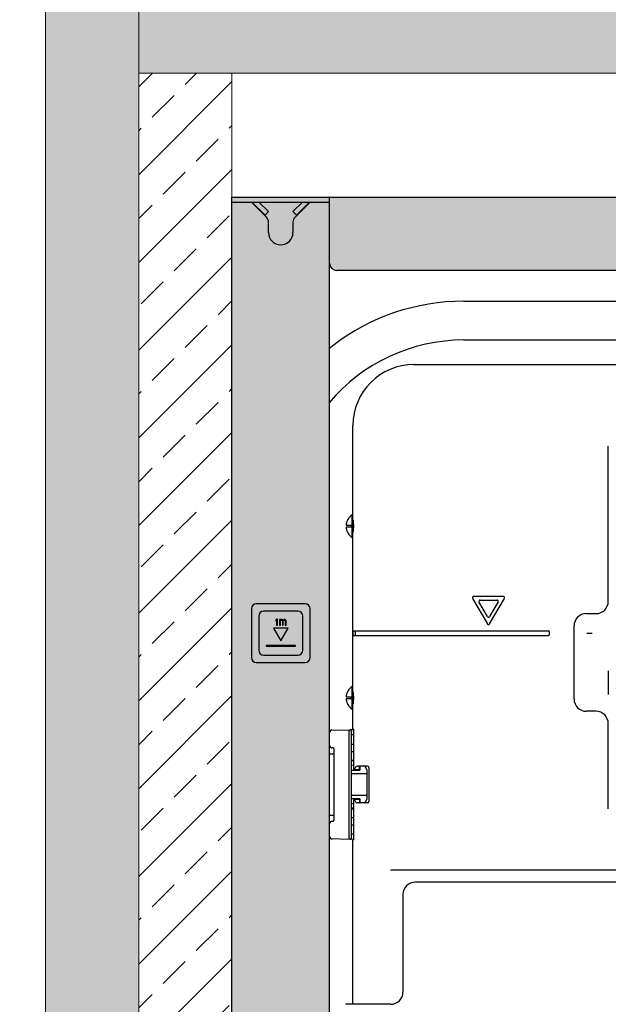
# Model space of a CAD drawing. Units: inches. Extents: x -1 to 153, y 13 to 80.
# Drawn here: x 15 to 24, y 48 to 64 of the extents above; entities that cross this region are included whole.
import ezdxf

# ---------------------------------------------------------------- set-up
doc = ezdxf.new("R2010")
doc.units = ezdxf.units.IN
doc.header["$MEASUREMENT"] = 0
doc.linetypes.add('CENTER', pattern=[0.4, 0.25, -0.05, 0.05, -0.05])
doc.layers.add('02___PRT_ALL_AXES', color=7, linetype='Continuous')

msp = doc.modelspace()

# ---------------------------------------------------------------- hatches: boundary and pattern name
at = {"lineweight": 9, "ltscale": 2}
h = msp.add_hatch(dxfattribs=at)
h.set_pattern_fill('ANSI33', color=8, scale=4, angle=90)
h.set_pattern_definition([(135, (17.4076, 12.5827), (-0.707107, -0.707107), []), (135, (17.4076, 13.2898), (-0.707107, -0.707107), [0.5, -0.25])])
h.paths.add_polyline_path([(42.672, 63.145), (16.837, 63.145), (16.837, 64.645), (42.672, 64.645)])
h.paths.add_polyline_path([(42.672, 64.645), (16.837, 64.645), (16.837, 66.145), (42.672, 66.145)])
h.paths.add_polyline_path([(21.865, 14.689), (1.337, 14.689), (1.337, 16.189), (21.865, 16.189)])
h.paths.add_polyline_path([(61.449, 14.689), (36.935, 14.689), (36.935, 16.189), (61.449, 16.189)])
edge = h.paths.add_edge_path()
edge.add_line((29.004, 66.145), (30.504, 66.145))
edge.add_line((30.504, 66.145), (30.504, 72.087))
edge.add_spline(control_points=[(30.504, 72.087), (30.308, 72.068), (29.808, 72.04), (29.308, 72.075), (29.004, 72.115)], knot_values=[35.709381, 35.709381, 35.709381, 35.709381, 36.344821, 37.324267, 37.324267, 37.324267, 37.324267], degree=3, periodic=0)
edge.add_line((29.004, 72.115), (29.004, 66.145))
edge = h.paths.add_edge_path()
edge.add_line((15.337, 16.189), (16.837, 16.189))
edge.add_line((16.837, 16.189), (16.837, 78.284))
edge.add_spline(control_points=[(16.837, 78.284), (16.553, 78.381), (16.051, 78.526), (15.554, 78.612), (15.337, 78.638)], knot_values=[20.565899, 20.565899, 20.565899, 20.565899, 21.551627, 22.320879, 22.320879, 22.320879, 22.320879], degree=3, periodic=0)
edge.add_line((15.337, 78.638), (15.337, 16.189))
at = {"lineweight": 9, "ltscale": 0.2}
h = msp.add_hatch(dxfattribs=at)
h.set_pattern_fill('ANSI33', color=8, scale=4)
h.set_pattern_definition([(45, (17.4076, 12.5827), (-0.707107, 0.707107), []), (45, (18.1147, 12.5827), (-0.707107, 0.707107), [0.5, -0.25])])
h.paths.add_polyline_path([(18.337, 16.189), (16.837, 16.189), (16.837, 63.145), (18.337, 63.145)])
h = msp.add_hatch(color=8)
h.dxf.hatch_style = 1
edge = h.paths.add_edge_path(flags=16)
edge.add_arc((19.124, 34.964), 0.197, 0, 360)
edge = h.paths.add_edge_path()
edge.add_line((19.912, 17.838), (18.337, 17.838))
edge.add_line((18.337, 17.838), (18.337, 61.145))
edge.add_line((18.337, 61.145), (19.901, 61.145))
edge.add_spline(control_points=[(19.901, 61.145), (19.905, 61.145), (19.911, 61.145), (19.912, 61.141), (19.912, 61.139)], knot_values=[0, 0, 0, 0, 0.546991, 1, 1, 1, 1], degree=3, periodic=0)
edge.add_line((19.912, 61.139), (19.912, 17.838))
h = msp.add_hatch(color=8)
h.dxf.hatch_style = 1
edge = h.paths.add_edge_path()
edge.add_line((39.607, 61.145), (19.901, 61.145))
edge.add_spline(control_points=[(19.901, 61.145), (19.905, 61.145), (19.911, 61.145), (19.912, 61.141), (19.912, 61.139)], knot_values=[0, 0, 0, 0, 0.546991, 1, 1, 1, 1], degree=3, periodic=0)
edge.add_line((19.912, 61.139), (19.912, 60.082))
edge.add_arc((20.03, 60.082), 0.118, 180, 270)
edge.add_line((20.03, 59.964), (39.479, 59.964))
edge.add_arc((39.479, 60.082), 0.118, 270, 360)
edge.add_line((39.597, 60.082), (39.597, 61.139))
edge.add_spline(control_points=[(39.597, 61.139), (39.597, 61.141), (39.598, 61.145), (39.604, 61.145), (39.607, 61.145)], knot_values=[0, 0, 0, 0, 0.453009, 1, 1, 1, 1], degree=3, periodic=0)

# ---------------------------------------------------------------- linework, layer by layer
at = {"color": 7, "linetype": 'Continuous'}
for p, q in [((18.337, 17.838), (18.337, 61.145)), ((18.337, 61.145), (19.901, 61.145)), ((19.912, 61.145), (39.597, 61.145)), ((19.912, 17.838), (19.912, 61.139)), ((18.337, 61.067), (19.912, 61.067)), ((18.893, 60.826), (18.664, 61.055)), ((18.873, 60.858), (18.671, 61.056)), ((18.772, 61.067), (18.928, 60.914)), ((19.321, 60.914), (19.477, 61.067)), ((19.585, 61.055), (19.356, 60.826)), ((19.578, 61.056), (19.376, 60.858)), ((18.928, 60.914), (18.873, 60.858)), ((19.376, 60.858), (19.321, 60.914)), ((18.928, 60.575), (18.928, 60.742)), ((19.321, 60.742), (19.321, 60.575)), ((39.479, 59.964), (20.03, 59.964)), ((22.072, 59.47), (26.27, 59.47)), ((22.072, 58.845), (26.27, 58.845)), ((21.27, 58.449), (26, 58.449)), ((20.286, 55.945), (20.286, 57.464)), ((24.4, 54.63), (24.4, 57.13)), ((20.19, 55.919), (20.19, 55.919)), ((20.273, 55.661), (20.273, 56.023)), ((20.286, 55.669), (20.286, 56.016)), ((20.298, 55.901), (20.286, 55.901)), ((20.18, 55.858), (20.181, 55.858)), ((20.181, 55.827), (20.18, 55.826)), ((20.181, 55.858), (20.266, 55.858)), ((20.266, 55.827), (20.181, 55.827)), ((20.19, 55.766), (20.19, 55.766)), ((20.266, 55.827), (20.266, 55.858)), ((20.298, 55.783), (20.286, 55.783)), ((20.286, 53.177), (20.286, 55.74)), ((22.215, 54.679), (22.454, 54.266)), ((22.71, 54.708), (22.232, 54.708)), ((22.454, 54.384), (22.317, 54.62)), ((22.335, 54.649), (22.607, 54.649)), ((22.488, 54.266), (22.727, 54.679)), ((22.624, 54.62), (22.488, 54.384)), ((18.652, 54.512), (18.652, 53.724)), ((19.518, 54.59), (18.731, 54.59)), ((19.4, 54.472), (18.849, 54.472)), ((19.597, 53.724), (19.597, 54.512)), ((18.77, 54.394), (18.77, 53.842)), ((19.058, 54.342), (19.046, 54.328)), ((19.046, 54.328), (19.046, 54.311)), ((19.046, 54.311), (19.058, 54.326)), ((19.07, 54.342), (19.058, 54.342)), ((19.058, 54.326), (19.058, 54.244)), ((19.07, 54.244), (19.07, 54.342)), ((19.105, 54.338), (19.105, 54.244)), ((19.119, 54.338), (19.105, 54.338)), ((19.119, 54.329), (19.119, 54.338)), ((19.125, 54.335), (19.119, 54.329)), ((19.119, 54.317), (19.125, 54.323)), ((19.119, 54.244), (19.119, 54.317)), ((19.133, 54.338), (19.125, 54.335)), ((19.125, 54.323), (19.133, 54.326)), ((19.145, 54.338), (19.133, 54.338)), ((19.133, 54.326), (19.139, 54.326)), ((19.139, 54.326), (19.145, 54.323)), ((19.154, 54.335), (19.145, 54.338)), ((19.145, 54.323), (19.148, 54.32)), ((19.148, 54.32), (19.151, 54.314)), ((19.151, 54.314), (19.151, 54.244)), ((19.162, 54.326), (19.154, 54.335)), ((19.171, 54.335), (19.162, 54.326)), ((19.165, 54.314), (19.168, 54.32)), ((19.165, 54.244), (19.165, 54.314)), ((19.168, 54.32), (19.171, 54.323)), ((19.179, 54.338), (19.171, 54.335)), ((19.171, 54.323), (19.177, 54.326)), ((19.177, 54.326), (19.185, 54.326)), ((19.191, 54.338), (19.179, 54.338)), ((19.185, 54.326), (19.191, 54.323)), ((19.2, 54.335), (19.191, 54.338)), ((19.191, 54.323), (19.194, 54.32)), ((19.194, 54.32), (19.197, 54.314)), ((19.197, 54.314), (19.197, 54.244)), ((19.205, 54.329), (19.2, 54.335)), ((19.211, 54.314), (19.205, 54.329)), ((19.211, 54.244), (19.211, 54.314)), ((19.479, 53.842), (19.479, 54.394)), ((24.046, 54.433), (24.203, 54.433)), ((19.006, 54.197), (19.124, 53.992)), ((19.243, 54.197), (19.006, 54.197)), ((19.058, 54.244), (19.07, 54.244)), ((19.105, 54.244), (19.119, 54.244)), ((19.124, 53.992), (19.243, 54.197)), ((19.151, 54.244), (19.165, 54.244)), ((19.197, 54.244), (19.211, 54.244)), ((20.29, 54.157), (23.435, 54.157)), ((20.29, 54.098), (20.29, 54.138)), ((20.325, 54.149), (20.325, 54.086)), ((23.455, 54.098), (23.455, 54.138)), ((23.849, 53.055), (23.849, 54.236)), ((20.29, 54.079), (23.435, 54.079)), ((18.888, 53.921), (18.888, 53.909)), ((19.361, 53.921), (18.888, 53.921)), ((18.888, 53.909), (19.361, 53.909)), ((19.361, 53.909), (19.361, 53.921)), ((18.849, 53.764), (19.4, 53.764)), ((18.731, 53.646), (19.518, 53.646)), ((24.4, 53.512), (24.4, 53.127)), ((20.273, 52.894), (20.273, 53.256)), ((20.286, 52.901), (20.286, 53.248)), ((20.18, 53.091), (20.181, 53.09)), ((20.181, 53.059), (20.18, 53.059)), ((20.181, 53.09), (20.266, 53.09)), ((20.266, 53.059), (20.181, 53.059)), ((20.19, 53.151), (20.19, 53.151)), ((20.266, 53.059), (20.266, 53.09)), ((20.298, 53.134), (20.286, 53.134)), ((20.19, 52.998), (20.19, 52.998)), ((20.298, 53.016), (20.286, 53.016)), ((20.286, 52.576), (20.286, 52.972)), ((24.203, 52.858), (24.046, 52.858)), ((19.912, 52.555), (20.258, 52.561)), ((20.258, 52.561), (20.258, 50.793)), ((20.301, 52.56), (20.258, 52.561)), ((20.295, 52.569), (20.286, 52.576)), ((20.302, 51.913), (20.302, 52.554)), ((24.4, 51.283), (24.4, 52.661)), ((20.219, 52.521), (20.219, 50.833)), ((20.302, 52.479), (20.258, 52.477)), ((19.967, 52.268), (19.955, 52.268)), ((19.987, 51.106), (19.987, 52.248)), ((19.986, 52.169), (19.912, 52.169)), ((20.293, 52.062), (20.293, 52.071)), ((20.302, 52.063), (20.293, 52.071)), ((20.294, 52.057), (20.258, 52.058)), ((20.302, 51.986), (20.258, 51.987)), ((20.293, 52.062), (20.302, 52.06)), ((20.302, 52.048), (20.294, 52.057)), ((20.302, 51.911), (20.302, 51.909)), ((20.305, 51.913), (20.401, 51.913)), ((20.307, 51.916), (20.309, 51.92)), ((20.309, 51.92), (20.311, 51.925)), ((20.309, 51.92), (20.392, 51.92)), ((20.522, 51.972), (20.353, 51.972)), ((20.392, 51.913), (20.392, 51.964)), ((20.4, 51.972), (20.4, 51.909)), ((20.518, 51.909), (20.49, 51.955)), ((20.542, 51.953), (20.542, 51.401)), ((20.258, 51.909), (20.4, 51.909)), ((20.518, 51.85), (20.278, 51.85)), ((20.518, 51.445), (20.518, 51.909)), ((20.4, 51.445), (20.258, 51.445)), ((20.278, 51.504), (20.518, 51.504)), ((20.302, 50.8), (20.302, 51.441)), ((20.392, 51.441), (20.305, 51.441)), ((20.392, 51.441), (20.392, 51.39)), ((20.4, 51.445), (20.4, 51.382)), ((20.49, 51.399), (20.518, 51.445)), ((20.302, 51.368), (20.258, 51.367)), ((20.294, 51.297), (20.258, 51.296)), ((20.293, 51.292), (20.302, 51.294)), ((20.293, 51.283), (20.293, 51.292)), ((20.302, 51.291), (20.293, 51.283)), ((20.294, 51.297), (20.302, 51.306)), ((20.392, 51.434), (20.309, 51.434)), ((20.522, 51.382), (20.353, 51.382)), ((19.912, 51.185), (19.986, 51.185)), ((19.955, 51.086), (19.967, 51.086)), ((20.258, 50.793), (19.912, 50.799)), ((20.302, 50.875), (20.258, 50.877)), ((20.301, 50.794), (20.258, 50.793)), ((20.295, 50.785), (20.286, 50.778)), ((20.286, 48.134), (20.286, 50.778)), ((38.617, 50.299), (20.892, 50.299)), ((38.219, 50.102), (21.29, 50.102)), ((21.093, 49.905), (21.093, 48.331)), ((20.896, 48.134), (20.168, 48.134))]:
    msp.add_line(p, q, dxfattribs=at)
at = {"color": 7, "lineweight": 13}
msp.add_lwpolyline([(16.837, 78.284), (16.837, 16.189), (15.337, 16.189), (15.337, 78.638)], dxfattribs=at)
for points in [[(42.672, 63.145), (16.837, 63.145), (16.837, 64.645), (42.672, 64.645)], [(18.337, 16.189), (16.837, 16.189), (16.837, 63.145), (18.337, 63.145)]]:
    msp.add_lwpolyline(points, close=True, dxfattribs=at)
at = {"color": 7, "linetype": 'Continuous'}
for centre, radius, start, end in [((18.636, 61.027), 0.0394, 45, 90), ((18.643, 61.027), 0.0394, 45.6254, 53.8158), ((19.613, 61.027), 0.0394, 90, 135), ((18.81, 60.742), 0.118, 0, 45), ((19.439, 60.742), 0.118, 135, 180), ((19.124, 60.575), 0.197, 180, 0), ((20.03, 60.082), 0.118, 180, 270), ((22.072, 56.017), 3.453, 90.0042, 127.6626), ((22.073, 56.015), 2.83, 90.0127, 140.1072), ((22.074, 56.014), 3.457, 127.6532, 128.789), ((21.27, 57.464), 0.984, 90, 180), ((20.321, 55.858), 0.144, 167.7772, 169.6108), ((20.392, 55.842), 0.216, 161.2043, 167.7822), ((20.392, 55.842), 0.216, 159.221, 161.2042), ((20.392, 55.842), 0.217, 123.2419, 159.2064), ((20.278, 56.016), 0.00787, 360, 90), ((20.306, 55.945), 0.0197, 180, 244.0593), ((20.321, 55.827), 0.143, 190.3887, 192.2235), ((20.392, 55.842), 0.216, 192.2178, 198.7957), ((20.392, 55.842), 0.216, 198.7958, 200.779), ((20.392, 55.842), 0.217, 200.7936, 236.7581), ((20.306, 55.74), 0.0197, 115.9881, 179.9997), ((20.278, 55.669), 0.00787, 270, 0), ((22.232, 54.689), 0.0197, 90, 210), ((22.335, 54.63), 0.0197, 90, 210), ((22.607, 54.63), 0.0197, 330, 90), ((22.71, 54.689), 0.0197, 330, 90), ((24.203, 54.63), 0.197, 270, 0), ((18.731, 54.512), 0.0787, 90, 180), ((18.849, 54.394), 0.0787, 90, 180), ((19.4, 54.394), 0.0787, 0, 90), ((19.518, 54.512), 0.0787, 0, 90), ((22.471, 54.394), 0.0197, 210, 330), ((24.046, 54.236), 0.197, 90, 180), ((20.317, 54.149), 0.00787, 0, 40.2324), ((22.471, 54.275), 0.0197, 210, 330), ((23.435, 54.138), 0.0197, 0, 90), ((20.317, 54.086), 0.00787, 310.2324, 0), ((23.435, 54.098), 0.0197, 270, 0), ((18.849, 53.842), 0.0787, 180, 270), ((19.4, 53.842), 0.0787, 270, 0), ((18.731, 53.724), 0.0787, 180, 270), ((19.518, 53.724), 0.0787, 270, 0), ((20.392, 53.075), 0.217, 123.2419, 159.2064), ((20.278, 53.248), 0.00787, 360, 90), ((20.321, 53.09), 0.144, 167.7772, 169.6108), ((20.321, 53.059), 0.143, 190.3887, 192.2235), ((20.392, 53.075), 0.216, 161.2043, 167.7822), ((20.392, 53.075), 0.216, 192.2178, 198.7957), ((20.392, 53.075), 0.216, 159.221, 161.2042), ((20.306, 53.177), 0.0197, 180, 244.0356), ((24.046, 53.055), 0.197, 180, 270), ((20.392, 53.075), 0.216, 198.7958, 200.779), ((20.392, 53.075), 0.217, 200.7936, 236.7581), ((20.278, 52.901), 0.00787, 270, 0), ((20.306, 52.972), 0.0197, 115.9644, 179.9997), ((24.203, 52.661), 0.197, 0, 90), ((19.955, 52.516), 0.0394, 91, 180), ((20.282, 52.554), 0.0197, 0.0456, 50.1944), ((19.955, 52.307), 0.0394, 180, 270), ((19.967, 52.248), 0.0197, 0, 90), ((20.294, 52.319), 0.00787, 0, 90), ((20.294, 52.216), 0.00787, 270, 0), ((20.4, 51.964), 0.00787, 90, 180), ((20.457, 51.935), 0.0394, 31.2184, 72.6733), ((20.522, 51.953), 0.0197, 0, 90), ((20.278, 51.87), 0.0197, 180, 270), ((20.278, 51.484), 0.0197, 90, 180), ((20.4, 51.39), 0.00787, 180, 270), ((20.457, 51.419), 0.0394, 287.3267, 328.7816), ((20.522, 51.401), 0.0197, 270, 360), ((20.294, 51.138), 0.00787, 0, 90), ((19.955, 51.047), 0.0394, 90, 180), ((19.967, 51.106), 0.0197, 270, 0), ((20.294, 51.035), 0.00787, 270, 0), ((19.955, 50.838), 0.0394, 180, 269), ((20.282, 50.8), 0.0197, 309.8056, 359.9542), ((21.29, 49.905), 0.197, 90, 180), ((20.896, 48.331), 0.197, 270, 0)]:
    msp.add_arc(centre, radius, start, end, dxfattribs=at)
for centre, major_axis, ratio, start_param, end_param in [((20.297, 55.842), (0, 0.0886), 0.017455, 5.450674, 6.283185), ((20.298, 55.842), (0, 0.0591), 0.017455, -3.139185, -0.002472), ((20.297, 55.842), (0, 0.0886), 0.017455, -3.141593, -2.316908), ((20.29, 54.138), (0, 0.0197), 0.017455, 0, 1.570796), ((20.29, 54.098), (0, 0.0197), 0.017455, -4.712389, -3.141593), ((20.297, 53.075), (0, 0.0886), 0.017455, 5.45226, 6.283185), ((20.298, 53.075), (0, 0.0591), 0.017455, -3.139153, -0.00244), ((20.297, 53.075), (0, 0.0886), 0.017455, -3.141593, -2.315301), ((20.258, 52.521), (0.0278, 0.0283), 0.982697, 0.785398, 2.356194), ((20.896, 51.895), (0.591, 0), 0.36397, 2.809811, 3.001788), ((20.896, 51.459), (0.591, 0), 0.36397, -3.001788, -2.809811), ((20.258, 50.833), (0.0278, -0.0283), 0.982697, -2.356194, -0.785398)]:
    msp.add_ellipse(centre, major_axis=major_axis, ratio=ratio, start_param=start_param, end_param=end_param, dxfattribs=at)
for points, knots in [([(19.912, 61.139), (19.912, 61.142), (19.907, 61.146), (19.903, 61.145), (19.901, 61.145)], [0, 0, 0, 0, 0.652898, 1, 1, 1, 1]), ([(20.18, 55.884), (20.18, 55.88), (20.179, 55.875), (20.178, 55.867), (20.179, 55.862), (20.18, 55.859), (20.18, 55.858)], [0, 0, 0, 0, 0.365048, 0.671028, 0.886381, 1, 1, 1, 1]), ([(20.18, 55.826), (20.18, 55.826), (20.179, 55.823), (20.178, 55.818), (20.179, 55.81), (20.18, 55.804), (20.18, 55.801)], [0, 0, 0, 0, 0.113682, 0.329085, 0.635023, 1, 1, 1, 1]), ([(20.18, 53.116), (20.18, 53.113), (20.179, 53.107), (20.178, 53.099), (20.179, 53.094), (20.18, 53.091), (20.18, 53.091)], [0, 0, 0, 0, 0.365048, 0.671028, 0.886381, 1, 1, 1, 1]), ([(20.18, 53.059), (20.18, 53.058), (20.179, 53.055), (20.178, 53.05), (20.179, 53.042), (20.18, 53.036), (20.18, 53.033)], [0, 0, 0, 0, 0.113682, 0.329085, 0.635023, 1, 1, 1, 1]), ([(20.294, 52.057), (20.294, 52.057), (20.294, 52.057), (20.293, 52.059), (20.294, 52.061), (20.293, 52.062)], [0, 0, 0, 0, 0.071781, 0.278605, 1, 1, 1, 1]), ([(20.305, 51.913), (20.306, 51.913), (20.306, 51.915), (20.307, 51.915), (20.307, 51.916)], [0, 0, 0, 0, 0.286877, 1, 1, 1, 1]), ([(20.306, 51.913), (20.306, 51.913), (20.307, 51.914), (20.308, 51.916), (20.308, 51.916)], [0, 0, 0, 0, 0.343274, 1, 1, 1, 1]), ([(20.308, 51.916), (20.308, 51.917), (20.309, 51.918), (20.309, 51.92), (20.309, 51.92)], [0, 0, 0, 0, 0.455203, 1, 1, 1, 1]), ([(20.307, 51.438), (20.307, 51.439), (20.306, 51.439), (20.306, 51.441), (20.305, 51.441)], [0, 0, 0, 0, 0.713099, 1, 1, 1, 1]), ([(20.307, 51.44), (20.307, 51.44), (20.307, 51.441), (20.306, 51.441), (20.306, 51.441)], [0, 0, 0, 0, 0.579393, 1, 1, 1, 1]), ([(20.309, 51.434), (20.309, 51.435), (20.308, 51.437), (20.308, 51.439), (20.307, 51.44)], [0, 0, 0, 0, 0.608431, 1, 1, 1, 1]), ([(20.311, 51.429), (20.31, 51.431), (20.309, 51.434), (20.308, 51.437), (20.307, 51.438)], [0, 0, 0, 0, 0.577428, 1, 1, 1, 1]), ([(20.293, 51.292), (20.294, 51.293), (20.293, 51.295), (20.294, 51.297), (20.294, 51.297), (20.294, 51.297)], [0, 0, 0, 0, 0.721395, 0.928219, 1, 1, 1, 1])]:
    msp.add_open_spline(points, degree=3, knots=knots, dxfattribs=at)
for points in [[(20.353, 51.972), (20.347, 51.972), (20.341, 51.969), (20.337, 51.965)], [(20.337, 51.389), (20.341, 51.385), (20.347, 51.382), (20.353, 51.382)]]:
    msp.add_open_spline(points, degree=3, dxfattribs=at)
at = {"layer": '02___PRT_ALL_AXES', "color": 7, "linetype": 'Continuous'}
for p, q in [((20.278, 56.023), (20.273, 56.023)), ((20.278, 55.661), (20.273, 55.661)), ((20.278, 53.256), (20.273, 53.256)), ((20.278, 52.894), (20.273, 52.894)), ((20.258, 52.327), (20.294, 52.327)), ((20.258, 52.208), (20.294, 52.208)), ((20.258, 52.071), (20.293, 52.071)), ((20.258, 51.283), (20.293, 51.283)), ((20.258, 51.145), (20.294, 51.145)), ((20.258, 51.027), (20.294, 51.027))]:
    msp.add_line(p, q, dxfattribs=at)
at = {"layer": '02___PRT_ALL_AXES', "color": 7, "linetype": 'CENTER'}
msp.add_line((24.053, 54.118), (24.142, 54.118), dxfattribs=at)

doc.saveas('drawing.dxf')
